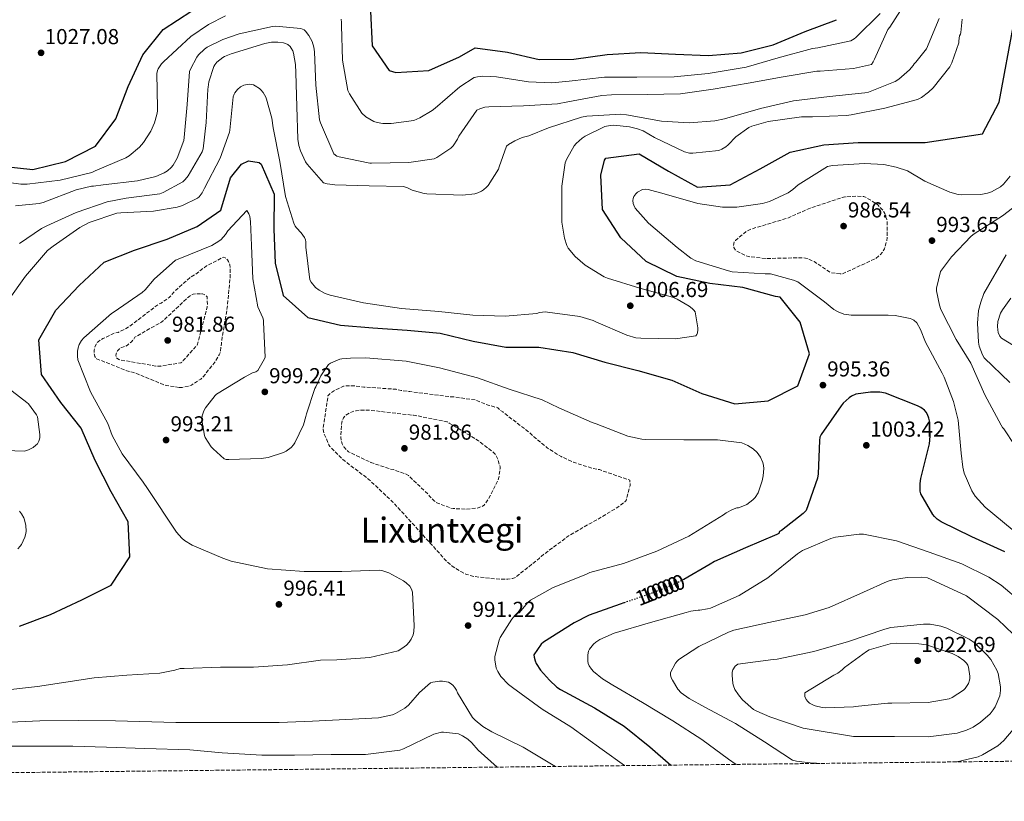
# Model space of a CAD drawing. Units: metres. Extents: x 576440 to 579863, y 4756619 to 4758971.
# Drawn here: x 577635 to 578091, y 4756619 to 4756980 of the extents above; entities that cross this region are included whole.
import ezdxf
from ezdxf.enums import TextEntityAlignment as Align

# ---------------------------------------------------------------- set-up
doc = ezdxf.new("R2010")
doc.units = ezdxf.units.M
doc.header["$MEASUREMENT"] = 0
doc.linetypes.add('DGN Style 3', pattern=[2.435891, 1.739922, -0.695969])
doc.linetypes.add('DGN Style 5', pattern=[1.217945, 0.521977, -0.695969])
for name, color, linetype, lineweight in [('Cota de curva de nivel directora', 7, 'Continuous', 0), ('Cota de punto acotado terreno', 7, 'Continuous', 0), ('Curva de nivel de depresión intermedia', 30, 'DGN Style 3', 0), ('Curva de nivel directora', 30, 'Continuous', 30), ('Curva de nivel directora no vista', 30, 'DGN Style 5', 30), ('Curva de nivel intermedia', 30, 'Continuous', 0), ('Punto acotado terreno (símbolo)', 7, 'Continuous', 0), ('Texto de Área (paraje) menor', 7, 'Continuous', 0), ('Zona arbolada', 92, 'DGN Style 3', 0)]:
    doc.layers.add(name, color=color, linetype=linetype, lineweight=lineweight)
doc.styles.add('Style-Arial', font='arial.ttf')

# ---------------------------------------------------------------- blocks, each defined once
blk = doc.blocks.new('5PATER')
at = {"layer": 'Punto acotado terreno (símbolo)', "linetype": 'Continuous', "lineweight": 0}
h = blk.add_hatch(color=51, dxfattribs=at)
edge = h.paths.add_edge_path()
edge.add_ellipse((0, 0), major_axis=(-0.11, -0.111), ratio=0.999422, start_angle=0, end_angle=360)

msp = doc.modelspace()

# ---------------------------------------------------------------- linework, layer by layer
at = {"layer": 'Curva de nivel de depresión intermedia', "color": 30, "linetype": 'DGN Style 3', "lineweight": 0, "flags": 128}
for points, elevation in [([(578014.62, 4756862.82), (578010.46, 4756863.4), (578009.56, 4756863.85), (578002.52, 4756868.58), (577999.32, 4756869.99), (577997.72, 4756870.25), (577994.97, 4756870.31), (577979.8, 4756869.99), (577972.19, 4756870.89), (577971.03, 4756871.21), (577967, 4756873.19), (577966.23, 4756873.83), (577965.4, 4756875.05), (577965.15, 4756875.82), (577965.53, 4756877.67), (577966.17, 4756878.38), (577971.23, 4756882.6), (577972.95, 4756883.43), (577974.3, 4756883.88), (577990.3, 4756888.68), (578000.67, 4756893.29), (578015.45, 4756898.21), (578016.79, 4756898.47), (578022.62, 4756898.85), (578025.5, 4756898.66), (578026.65, 4756898.15), (578031.32, 4756895.33), (578032.03, 4756894.76), (578034.07, 4756892.58), (578034.78, 4756891.56), (578035.16, 4756890.79), (578036.12, 4756887.97), (578036.31, 4756886.63), (578036.38, 4756879.72), (578036.12, 4756878.12), (578035.03, 4756874.41), (578034.52, 4756873.51), (578033.05, 4756871.65), (578031.13, 4756870.05), (578030.23, 4756869.61), (578015.51, 4756862.82), (578014.62, 4756862.82)], 990), ([(577708.78, 4756810.37), (577702.76, 4756811.27), (577701.61, 4756811.59), (577687.72, 4756817.28), (577684.46, 4756818.05), (577670.51, 4756823.62), (577669.74, 4756824.71), (577669.48, 4756825.48), (577669.35, 4756826.69), (577669.42, 4756827.52), (577669.87, 4756829.44), (577670.7, 4756830.98), (577671.34, 4756831.56), (577673.32, 4756832.9), (577678.7, 4756835.46), (577680.43, 4756835.78), (577684.71, 4756837.89), (577685.8, 4756838.66), (577699.05, 4756848.71), (577700.33, 4756849.35), (577704.04, 4756851.97), (577705.19, 4756853.06), (577706.67, 4756854.85), (577714.09, 4756861.44), (577715.82, 4756862.4), (577721.39, 4756866.56), (577729.26, 4756870.66), (577730.03, 4756870.34), (577731.05, 4756869.44), (577731.56, 4756868.61), (577732.14, 4756867.07), (577732.33, 4756865.86), (577732.39, 4756862.4), (577730.99, 4756847.36), (577728.3, 4756831.49), (577728.3, 4756830.66), (577727.66, 4756826.37), (577727.27, 4756825.47), (577725.29, 4756822.08), (577719.72, 4756815.11), (577718.76, 4756814.21), (577714.41, 4756811.4), (577713.19, 4756810.95), (577710.06, 4756810.37), (577708.78, 4756810.37)], 990), ([(577718.63, 4756853.7), (577715.24, 4756853.51), (577714.41, 4756853.12), (577713.13, 4756852.29), (577712.3, 4756851.52), (577700.91, 4756840.77), (577688.23, 4756833.6), (577687.66, 4756832.64), (577686.7, 4756831.49), (577684.84, 4756829.89), (577684.01, 4756829.44), (577681.77, 4756828.61), (577681.07, 4756828.23), (577680.17, 4756827.27), (577679.72, 4756826.37), (577679.4, 4756825.28), (577679.59, 4756824.2), (577680.81, 4756823.3), (577681.64, 4756823.04), (577697.9, 4756820.23), (577700.27, 4756820.23), (577709.48, 4756821.7), (577710.63, 4756822.72), (577716.97, 4756829.95), (577717.48, 4756831.36), (577717.74, 4756832.51), (577721.64, 4756847.55), (577721.77, 4756848.64), (577721.64, 4756852.23), (577720.36, 4756853.38), (577719.53, 4756853.63), (577718.63, 4756853.7)], 985), ([(577834.28, 4756806.02), (577835.24, 4756806.02), (577845.99, 4756804.48), (577846.7, 4756804.1), (577851.69, 4756802.18), (577852.97, 4756801.86), (577854.44, 4756801.28), (577855.34, 4756801.22), (577856.23, 4756800.83), (577857.19, 4756799.87), (577858.41, 4756798.98), (577871.02, 4756789.31), (577872.04, 4756788.22), (577879.21, 4756782.27), (577885.42, 4756778.37), (577891.24, 4756775.68), (577900.07, 4756772.86), (577903.14, 4756772.29), (577917.29, 4756767.42), (577917.35, 4756764.8), (577915.5, 4756758.02), (577914.86, 4756757.38), (577911.66, 4756754.88), (577902.18, 4756749.25), (577889.13, 4756741.82), (577876.14, 4756732.16), (577875.37, 4756731.33), (577864.3, 4756722.37), (577862.95, 4756721.92), (577860.84, 4756721.6), (577857.19, 4756721.54), (577845.35, 4756722.82), (577841.7, 4756723.84), (577839.02, 4756725.12), (577835.05, 4756727.68), (577831.91, 4756730.43), (577829.35, 4756733.38), (577818.98, 4756744.83), (577807.59, 4756757.31), (577796.46, 4756767.75), (577784.43, 4756776.96), (577778.47, 4756782.98), (577777.96, 4756783.81), (577775.59, 4756789.38), (577775.4, 4756790.85), (577775.4, 4756791.87), (577777.58, 4756806.4), (577778.09, 4756807.04), (577778.99, 4756807.87), (577780.52, 4756808.9), (577784.68, 4756810.88), (577785.71, 4756811.01), (577790.12, 4756811.01), (577794.15, 4756810.5), (577809.13, 4756809.47), (577811.37, 4756808.9), (577815.4, 4756808.45), (577834.28, 4756806.02)], 990), ([(577841.06, 4756753.99), (577835.5, 4756754.31), (577834.09, 4756754.63), (577827.88, 4756756.99), (577826.86, 4756757.7), (577824.55, 4756760), (577823.78, 4756761.03), (577814.82, 4756769.6), (577813.8, 4756770.18), (577807.85, 4756772.29), (577806.57, 4756772.55), (577797.42, 4756775.62), (577787.11, 4756780.61), (577786.03, 4756781.57), (577784.94, 4756782.91), (577784.17, 4756784.26), (577783.66, 4756785.73), (577783.53, 4756787.27), (577783.91, 4756794.11), (577784.3, 4756795.39), (577784.75, 4756796.29), (577785.71, 4756797.38), (577786.67, 4756798.02), (577788.71, 4756799.04), (577790.57, 4756799.55), (577791.98, 4756799.75), (577796.78, 4756799.81), (577817.19, 4756797.44), (577818.03, 4756797.38), (577832.68, 4756794.37), (577833.7, 4756793.86), (577847.27, 4756785.67), (577854.5, 4756779.97), (577855.08, 4756779.2), (577856.23, 4756777.02), (577857.19, 4756773.57), (577857.19, 4756772.74), (577856.62, 4756768.64), (577856.1, 4756767.17), (577852.07, 4756759.04), (577849.9, 4756755.91), (577849, 4756755.33), (577847.53, 4756754.75), (577846.18, 4756754.43), (577841.06, 4756753.99)], 985)]:
    msp.add_lwpolyline(points, dxfattribs=dict(at, elevation=elevation))
at = {"layer": 'Curva de nivel directora', "color": 30, "linetype": 'Continuous', "lineweight": 30, "flags": 128}
for points, elevation in [([(577625.22, 4756912.84), (577641.02, 4756911.11), (577656.13, 4756914.82), (577669.95, 4756921.92), (577679.42, 4756934.6), (577685.12, 4756949.51), (577691.9, 4756964.16), (577701.31, 4756975.88), (577714.5, 4756984.64)], 1025), ([(577797.31, 4756984.45), (577798.08, 4756968.45), (577805.82, 4756956.93), (577808.9, 4756956.03), (577824.19, 4756956.99), (577838.4, 4756963.33), (577845.63, 4756967.49), (577860.67, 4756965.38), (577875.33, 4756962.11), (577891.26, 4756962.18), (577906.75, 4756964.35), (577922.37, 4756965.25), (577938.37, 4756964.48), (577953.6, 4756963.9), (577968.77, 4756965.18), (577983.49, 4756968.89), (577998.4, 4756974.97), (578012.93, 4756980.48)], 1025), ([(578053.89, 4756923.58), (578080.4, 4756927.65), (578088.16, 4756942.38), (578095.14, 4756979.6)], 1000), ([(577634.81, 4756699.85), (577649.15, 4756705.35), (577663.74, 4756712.07), (577677.25, 4756718.86), (577685.89, 4756731.97), (577685.12, 4756748.17), (577677.18, 4756761.99), (577669.82, 4756776.45), (577663.42, 4756791.43), (577653.89, 4756803.33), (577644.99, 4756816.39), (577643.78, 4756832.33), (577651.58, 4756846.09), (577662.46, 4756857.54), (577673.98, 4756868.29), (577688.06, 4756873.86), (577703.17, 4756878.98), (577717.12, 4756884.8), (577728, 4756892.29), (577732.42, 4756907.33), (577737.54, 4756913.6), (577740.8, 4756915.14), (577745.79, 4756914.37), (577746.62, 4756913.67), (577752.64, 4756899.78), (577752.45, 4756883.59), (577753.15, 4756867.84), (577756.86, 4756852.93), (577768.19, 4756842.63), (577783.29, 4756839.11), (577798.33, 4756837.89), (577814.27, 4756836.8), (577829.5, 4756835.39), (577844.73, 4756831.68), (577859.9, 4756828.99), (577875.07, 4756828.93), (577890.94, 4756826.56), (577905.66, 4756821.95), (577921.02, 4756818.11), (577936.7, 4756813.76), (577950.59, 4756807.49), (577965.82, 4756802.82), (577981.24, 4756804.1), (577995, 4756811.14), (578000.38, 4756825.92), (577996.03, 4756840.51), (577986.81, 4756852.1), (577984.7, 4756852.48), (577969.47, 4756856.58), (577954.3, 4756858.43), (577938.94, 4756861.7), (577924.86, 4756868.61), (577913.09, 4756879.49), (577904.57, 4756892.67), (577903.81, 4756908.48), (577905.53, 4756915.52), (577906.17, 4756916.42), (577921.6, 4756918.46), (577935.17, 4756910.46), (577948.54, 4756903.04), (577963.71, 4756904.13), (577977.6, 4756911.42), (577991.36, 4756919.17), (578007.04, 4756922.62), (578022.97, 4756923.58), (578038.27, 4756923.58), (578053.89, 4756923.58)], 1000), ([(578090.81, 4756734.34), (578075.52, 4756741.25), (578061.31, 4756748.16), (578059.45, 4756749.38), (578058.17, 4756750.59), (578057.4, 4756751.55), (578051.84, 4756761.09), (578051.64, 4756762.37), (578051.64, 4756765.89), (578051.96, 4756768.19), (578055.87, 4756784.19), (578056.19, 4756787.84), (578055.87, 4756794.95), (578055.61, 4756796.16), (578055.04, 4756797.83), (578054.4, 4756798.85), (578053.56, 4756799.75), (578051.84, 4756801.03), (578050.36, 4756801.79), (578035.58, 4756807.75), (578032.96, 4756808.13), (578028.67, 4756808.19), (578021.76, 4756807.17), (578019.84, 4756806.27), (578018.68, 4756805.51), (578016, 4756803.07), (578014.97, 4756801.86), (578005.82, 4756788.61), (578005.18, 4756787.27), (578005.05, 4756785.8), (578004.41, 4756770.31), (578004.03, 4756768.32), (577998.91, 4756753.41), (577997.44, 4756751.94), (577987.45, 4756744.2), (577986.49, 4756743.68), (577986.11, 4756742.79), (577985.28, 4756742.34), (577970.81, 4756736.07), (577956.48, 4756729.73), (577954.49, 4756728.52), (577942.25, 4756721.54)], 1000), ([(577914.39, 4756710.6), (577912.7, 4756710.02), (577898.36, 4756704.9), (577891.45, 4756701.38), (577877.31, 4756692.55), (577876.28, 4756691.59), (577872.89, 4756686.6), (577872.96, 4756685.51), (577873.4, 4756683.78), (577873.92, 4756682.63), (577875.96, 4756679.49), (577880, 4756674.82), (577883.52, 4756671.69), (577885.18, 4756670.53), (577900.92, 4756662.02), (577914.56, 4756653.64), (577926.52, 4756644.1), (577936.19, 4756635.59)], 1000)]:
    msp.add_lwpolyline(points, dxfattribs=dict(at, elevation=elevation))
at = {"layer": 'Curva de nivel directora no vista', "color": 30, "linetype": 'DGN Style 5', "lineweight": 30, "elevation": 1000, "flags": 128}
msp.add_lwpolyline([(577942.25, 4756721.54), (577939.45, 4756719.94), (577926.97, 4756714.95), (577916.82, 4756711.45), (577914.39, 4756710.6)], dxfattribs=at)
at = {"layer": 'Curva de nivel intermedia', "color": 30, "linetype": 'Continuous', "lineweight": 0, "flags": 128}
for points, elevation in [([(577633.04, 4756894.28), (577643.92, 4756895.5), (577645.78, 4756895.95), (577661.01, 4756901.71), (577668.18, 4756903.43), (577669.01, 4756903.43), (577673.49, 4756904.01), (577689.49, 4756905.87), (577697.87, 4756907.98), (577701.84, 4756909.64), (577703.31, 4756910.54), (577705.04, 4756912.07), (577706, 4756913.22), (577707.79, 4756916.42), (577710.8, 4756924.55), (577711.06, 4756925.9), (577712.4, 4756941.26), (577713.55, 4756956.49), (577713.94, 4756957.58), (577716.82, 4756963.14), (577717.71, 4756964.23), (577720.46, 4756966.79), (577721.74, 4756967.69), (577728.85, 4756971.34), (577736.46, 4756973.96), (577751.95, 4756977.35), (577753.23, 4756977.42), (577764.94, 4756976.39), (577766.48, 4756975.75), (577767.18, 4756975.11), (577768.78, 4756973.13), (577770.19, 4756970.31), (577770.96, 4756967.75), (577771.28, 4756965.64), (577771.92, 4756950.22), (577773.71, 4756934.15), (577774.16, 4756932.68), (577780.24, 4756918.41), (577781.65, 4756917.38), (577782.74, 4756917), (577796.88, 4756914.12), (577797.71, 4756914.12), (577815.06, 4756914.44), (577826.77, 4756916.1), (577827.98, 4756916.68), (577834.38, 4756921.03), (577835.47, 4756922.12), (577837.52, 4756925.19), (577838.16, 4756926.53), (577846.48, 4756938.63), (577847.76, 4756939.27), (577850.13, 4756939.97), (577852.05, 4756940.23), (577868.05, 4756940.61), (577883.79, 4756941.51), (577888.53, 4756942.4), (577904.33, 4756945.41), (577908.69, 4756945.67), (577925.33, 4756945.8), (577940.62, 4756946.18), (577955.85, 4756948.36), (577971.92, 4756951.17), (577988.24, 4756953.99), (578003.73, 4756956.61), (578005.26, 4756956.67), (578020.69, 4756957.89), (578029.01, 4756959.68), (578029.9, 4756960.9), (578030.48, 4756962.18), (578036.56, 4756975.94), (578037.52, 4756977.03), (578045.01, 4756988.55)], 1015), ([(577623.06, 4756906.06), (577635.41, 4756904.33), (577638.35, 4756904.39), (577653.65, 4756906.19), (577668.24, 4756909.83), (577669.78, 4756910.47), (577684.11, 4756916.62), (577685.58, 4756917.51), (577690.38, 4756921.48), (577692.18, 4756923.59), (577695.57, 4756928.9), (577697.3, 4756932.81), (577698.45, 4756936.65), (577698.7, 4756938.18), (577698.7, 4756939.66), (577698.45, 4756955.53), (577698.7, 4756956.94), (577699.02, 4756957.77), (577700.56, 4756960.01), (577701.46, 4756960.97), (577714.19, 4756972.74), (577722.26, 4756978.25), (577730.19, 4756982.28)], 1020), ([(577783.63, 4756980.68), (577783.89, 4756979.21), (577783.89, 4756977.86), (577784.34, 4756961.8), (577786.7, 4756947.72), (577787.47, 4756946.12), (577793.23, 4756937.22), (577795.15, 4756935.49), (577798.74, 4756933.38), (577800.34, 4756932.87), (577802.9, 4756932.49), (577806.74, 4756932.42), (577817.36, 4756933.89), (577820.05, 4756935.05), (577825.74, 4756938.44), (577827.22, 4756939.59), (577838.61, 4756949.38), (577845.2, 4756953.67), (577846.74, 4756954.05), (577849.17, 4756954.31), (577852.69, 4756954.25), (577855.57, 4756954.05), (577870.42, 4756951.69), (577881.17, 4756951.3), (577889.17, 4756952), (577905.49, 4756953.86), (577920.53, 4756953.92), (577937.74, 4756953.99), (577953.55, 4756955.59), (577971.02, 4756958.47), (577985.81, 4756962.82), (578001.74, 4756967.11), (578004.24, 4756967.43), (578019.53, 4756970.75), (578021.01, 4756971.59), (578021.77, 4756972.16), (578033.1, 4756983.36)], 1020), ([(577684.18, 4756897.93), (577699.79, 4756899.98), (577701.33, 4756900.55), (577710.42, 4756905.48), (577711.5, 4756906.5), (577712.91, 4756908.23), (577719.38, 4756919.3), (577719.76, 4756920.78), (577721.23, 4756932.94), (577721.94, 4756948.36), (577722.19, 4756949.32), (577722.51, 4756951.69), (577724.69, 4756958.79), (577725.2, 4756959.62), (577726.22, 4756960.78), (577728.85, 4756962.95), (577729.68, 4756963.4), (577732.82, 4756964.62), (577748.3, 4756969.48), (577751.44, 4756970.06), (577754.38, 4756970.12), (577756.94, 4756969.8), (577757.97, 4756969.48), (577758.93, 4756969.03), (577760.02, 4756968.14), (577760.59, 4756967.37), (577761.3, 4756966.09), (577761.62, 4756965.06), (577762.58, 4756959.69), (577762.77, 4756955.91), (577763.22, 4756940.3), (577763.6, 4756925.19), (577764.11, 4756922.31), (577764.88, 4756919.82), (577767.18, 4756914.7), (577767.89, 4756913.61), (577775.5, 4756904.97), (577777.23, 4756904.46), (577780.82, 4756904.01), (577796.56, 4756903.56), (577812.49, 4756903.24), (577814.35, 4756902.66), (577816.53, 4756901.64), (577822.09, 4756900.04), (577823.37, 4756899.91), (577839.82, 4756899.33), (577845.52, 4756899.91), (577846.86, 4756900.29), (577848.65, 4756901.13), (577849.61, 4756901.77), (577850.89, 4756902.92), (577851.66, 4756903.81), (577856.53, 4756911.24), (577856.72, 4756912.33), (577860.17, 4756921.93), (577861.13, 4756922.69), (577864.08, 4756924.49), (577867.47, 4756925.89), (577870.48, 4756926.73), (577879.57, 4756930.5), (577894.93, 4756935.36), (577897.36, 4756935.81), (577913.1, 4756936.71), (577915.66, 4756936.45), (577931.92, 4756933.51), (577944.65, 4756932.8), (577956.62, 4756933.7), (577960.97, 4756934.6), (577977.74, 4756939.33), (577993.04, 4756942.91), (578009.68, 4756944.96), (578026, 4756946.63), (578027.6, 4756947.01), (578039.95, 4756951.81), (578041.68, 4756952.96), (578046.67, 4756957.31), (578048.27, 4756959.23), (578048.78, 4756960.07), (578049.61, 4756960.83), (578053.97, 4756966.15), (578054.48, 4756967.04), (578060.3, 4756980.99)], 1010), ([(577981.26, 4756933.32), (577996.75, 4756935.49), (578001.81, 4756935.55), (578017.49, 4756936.13), (578019.66, 4756936.51), (578035.28, 4756939.52), (578050.38, 4756943.55), (578052.17, 4756944.45), (578055.5, 4756946.88), (578057.55, 4756948.87), (578065.36, 4756958.72), (578066.25, 4756960.51), (578069.45, 4756969.79), (578069.45, 4756970.69), (578069.77, 4756972.99), (578070.22, 4756973.7), (578070.41, 4756974.53), (578071.05, 4756980.74)], 1005), ([(577717.9, 4756898.57), (577719.31, 4756900.42), (577720.46, 4756902.54), (577727.7, 4756916.36), (577732.05, 4756928.39), (577732.11, 4756929.29), (577733.71, 4756944.71), (577734.1, 4756945.99), (577734.48, 4756946.7), (577735.63, 4756948.23), (577737.04, 4756949.45), (577738.64, 4756950.22), (577740.11, 4756950.54), (577741.2, 4756950.6), (577743.12, 4756950.28), (577743.95, 4756949.9), (577745.87, 4756948.62), (577746.58, 4756947.98), (577747.54, 4756946.82), (577748.82, 4756944.65), (577749.2, 4756943.75), (577751.57, 4756934.98), (577752.21, 4756930.38), (577755.28, 4756914.82), (577757.97, 4756898.63), (577761.74, 4756886.28), (577762.45, 4756884.94), (577763.02, 4756884.17), (577765.2, 4756881.93), (577766.73, 4756879.75), (577767.12, 4756878.6), (577767.25, 4756877.77), (577767.31, 4756875.27), (577769.17, 4756860.04), (577769.81, 4756859.02), (577771.85, 4756856.58), (577773.52, 4756855.3), (577776.21, 4756853.83), (577778.64, 4756853), (577794.06, 4756849.42), (577811.53, 4756846.86), (577828.81, 4756845.51), (577844.56, 4756843.78), (577859.6, 4756843.27), (577874.25, 4756844.61), (577875.47, 4756844.93), (577878.22, 4756845.25), (577879.12, 4756845.19), (577894.09, 4756843.08), (577900.24, 4756841.35), (577901.52, 4756840.71), (577915.85, 4756834.57), (577920.08, 4756833.35), (577922.38, 4756833.09), (577938.44, 4756832.77), (577947.72, 4756834.25), (577948.24, 4756834.89), (577948.56, 4756835.65), (577948.75, 4756837), (577948.75, 4756837.96), (577947.4, 4756845.25), (577946.83, 4756846.09), (577946.06, 4756846.85), (577944.65, 4756847.94), (577939.15, 4756851.21), (577936.91, 4756852.1), (577921.87, 4756856.2), (577906.89, 4756860.81), (577905.36, 4756861.51), (577896.65, 4756866.95), (577891.92, 4756870.85), (577888.65, 4756874.76), (577888.08, 4756876.04), (577887.05, 4756879.37), (577885.84, 4756886.73), (577885.84, 4756888.13), (577885.84, 4756903.49), (577887.31, 4756914.31), (577887.95, 4756915.85), (577891.53, 4756922.12), (577892.43, 4756923.21), (577895.25, 4756925.7), (577896.59, 4756926.6), (577905.61, 4756931.08), (577908.17, 4756931.59), (577909.9, 4756931.65), (577917.13, 4756930.95), (577920.72, 4756930.05), (577923.34, 4756929.03), (577928.72, 4756926.02), (577942.48, 4756919.36), (577944.85, 4756918.79), (577946.38, 4756918.72), (577958.41, 4756919.94), (577959.76, 4756920.52), (577961.61, 4756921.67), (577962.7, 4756922.56), (577966.22, 4756926.28), (577972.3, 4756930.63), (577973.77, 4756931.27), (577981.26, 4756933.32)], 1005), ([(578094.18, 4756744.64), (578081.64, 4756755), (578077.09, 4756760), (578075.56, 4756762.49), (578071.97, 4756770.68), (578071.27, 4756773.5), (578070.57, 4756779.96), (578069.1, 4756795.26), (578067.05, 4756803.84), (578062.7, 4756815.04), (578061.74, 4756816.89), (578053.99, 4756831.23), (578051.75, 4756837.18), (578050.09, 4756840.25), (578048.62, 4756841.4), (578047.78, 4756841.85), (578046.89, 4756842.17), (578040.04, 4756843.64), (578036.78, 4756843.77), (578019.69, 4756843.77), (578016.23, 4756844.22), (578013.61, 4756845.24), (578011.62, 4756846.46), (578007.34, 4756849.92), (577994.98, 4756859.13), (577992.94, 4756860.03), (577982.38, 4756862.85), (577979.88, 4756862.91), (577964.59, 4756863.87), (577962.86, 4756864.25), (577947.82, 4756868.86), (577945.51, 4756870.21), (577939.11, 4756875.13), (577925.87, 4756886.33), (577919.66, 4756893.25), (577919.02, 4756894.59), (577918.76, 4756895.49), (577918.63, 4756896.83), (577918.76, 4756897.73), (577919.08, 4756898.62), (577919.98, 4756899.97), (577920.75, 4756900.73), (577923.11, 4756901.95), (577924.33, 4756902.01), (577925.74, 4756901.89), (577933.1, 4756899.97), (577948.78, 4756895.36), (577960.17, 4756893.76), (577966.76, 4756893.76), (577978.6, 4756895.36), (577981.93, 4756896.38), (577990.44, 4756900.35), (577992.68, 4756901.88), (577995.11, 4756904.06), (578008.75, 4756912.51), (578010.99, 4756912.96), (578025.83, 4756913.98), (578034.73, 4756913.4), (578040.55, 4756912.25), (578045.67, 4756910.52), (578053.74, 4756905.72), (578065.26, 4756900.67), (578069.22, 4756899.64), (578070.7, 4756899.45), (578079.72, 4756899.58), (578082.73, 4756900.15), (578084.58, 4756900.79), (578088.68, 4756903.16), (578090.09, 4756904.38), (578093.29, 4756908.03)], 995), ([(577629.58, 4756850.51), (577637.65, 4756861.77), (577647.82, 4756873.61), (577650.45, 4756875.72), (577662.8, 4756884.36), (577667.09, 4756886.6), (577679.89, 4756891.02), (577681.68, 4756891.15), (577696.85, 4756891.85), (577707.73, 4756893.71), (577710.22, 4756894.47), (577717.26, 4756897.93), (577717.9, 4756898.57)], 1005), ([(577634.83, 4756876.87), (577645.01, 4756883.91), (577647.44, 4756885.07), (577661.07, 4756891.34), (577675.34, 4756896.27), (577684.18, 4756897.93)], 1010), ([(578095.33, 4756783.42), (578090.28, 4756791.23), (578089.64, 4756791.87), (578089, 4756792.83), (578081.51, 4756806.91), (578074.98, 4756821.56), (578068.26, 4756832.57), (578061.16, 4756846.46), (578060.52, 4756848.32), (578059.11, 4756854.97), (578059.18, 4756856.19), (578060.97, 4756863.93), (578066.02, 4756870.78), (578075.24, 4756880.32), (578076.58, 4756881.34), (578089.7, 4756889.79), (578102.38, 4756899.45)], 990), ([(577625.06, 4756670.02), (577643.24, 4756671.94), (577669.35, 4756675.91), (577684.52, 4756677.25), (577699.82, 4756678.15), (577706.78, 4756679.46), (577709.22, 4756680.26), (577711.08, 4756680.26), (577727.91, 4756680.9), (577743.14, 4756680.9), (577758.89, 4756681.92), (577774.12, 4756684.1), (577781.61, 4756684.23), (577796.97, 4756685.44), (577810.02, 4756688.52), (577811.69, 4756689.48), (577813.86, 4756691.14), (577815.08, 4756692.48), (577816.04, 4756693.89), (577817, 4756695.94), (577817.32, 4756697.47), (577817.45, 4756699.97), (577816.74, 4756715.65), (577816.17, 4756717.06), (577815.4, 4756718.34), (577813.8, 4756719.94), (577812.46, 4756720.9), (577805.8, 4756724.48), (577802.54, 4756725.7), (577801.19, 4756725.76), (577783.98, 4756725.19), (577766.63, 4756725.19), (577749.54, 4756726.47), (577732.84, 4756729.92), (577728.87, 4756731.27), (577714.73, 4756737.41), (577711.15, 4756739.59), (577709.99, 4756740.55), (577707.43, 4756743.3), (577694.05, 4756763.51), (577692.01, 4756766.47), (577682.35, 4756779.59), (577677.74, 4756788.16), (577675.69, 4756793.6), (577667.75, 4756808.32), (577661.8, 4756823.17), (577661.61, 4756824.77), (577661.67, 4756827.14), (577661.93, 4756828.68), (577662.44, 4756830.15), (577663.59, 4756832.07), (577664.68, 4756833.28), (577677.42, 4756844.48), (577678.7, 4756845.32), (577691.63, 4756854.27), (577692.97, 4756855.49), (577697.13, 4756860.35), (577706.99, 4756869.25), (577709.1, 4756869.95), (577723.76, 4756876.03), (577727.08, 4756878.02), (577728.11, 4756878.85), (577730.09, 4756881.15), (577731.18, 4756882.82), (577740.08, 4756892.16), (577740.91, 4756890.63), (577741.36, 4756889.35), (577741.74, 4756887.17), (577742.19, 4756875.97), (577742.83, 4756860.55), (577745.07, 4756847.62), (577747.43, 4756842.5), (577747.69, 4756841.41), (577747.75, 4756840.58), (577748.52, 4756824.39), (577748.2, 4756823.62), (577745.07, 4756818.11), (577744.17, 4756817.54), (577742.7, 4756817.03), (577738.92, 4756815.11), (577726.06, 4756807.24), (577725.35, 4756806.53), (577720.94, 4756800.84), (577720.17, 4756799.43), (577719.34, 4756797.12), (577719.21, 4756796.16), (577719.21, 4756795.2), (577720.43, 4756788.04), (577720.81, 4756787.2), (577723.56, 4756782.92), (577724.39, 4756781.96), (577729.58, 4756777.28), (577730.41, 4756776.96)], 995), ([(578093.1, 4756812.54), (578081.26, 4756824.06), (578080.42, 4756825.47), (578078.89, 4756829.5), (578078.57, 4756831.23), (578078.12, 4756840), (578078.63, 4756845.88), (578079.59, 4756849.85), (578081.06, 4756853.76), (578091.37, 4756871.68)], 985), ([(578103.14, 4756824.7), (578089.19, 4756833.08), (578088.49, 4756834.11), (578087.72, 4756835.77), (578087.46, 4756837.05), (578087.4, 4756838.46), (578087.59, 4756840.76), (578088.81, 4756844.67), (578089.7, 4756846.27), (578093.61, 4756851.58)], 980), ([(577730.41, 4756776.96), (577731.63, 4756776.96), (577746.67, 4756777.41), (577749.93, 4756777.99), (577757.03, 4756780.23), (577758.19, 4756780.8), (577760.55, 4756782.53), (577761.64, 4756783.75), (577762.22, 4756784.64), (577766.25, 4756793.09), (577767.4, 4756796.93), (577767.59, 4756798.08), (577771.43, 4756809.86), (577771.88, 4756810.56), (577774.31, 4756815.68), (577777.83, 4756820.99), (577778.67, 4756821.51), (577783.08, 4756823.43), (577784.04, 4756823.62), (577787.95, 4756823.81), (577795.15, 4756824.08), (577813.8, 4756822.47), (577829.23, 4756819.46), (577846.83, 4756814.85), (577861.42, 4756809.6), (577876.65, 4756804.54), (577884.33, 4756800.9), (577899.75, 4756794.05), (577901.67, 4756793.47), (577916.33, 4756787.84), (577922.79, 4756786.37), (577924.65, 4756786.24), (577942.18, 4756786.05), (577957.86, 4756786.11), (577969, 4756784.64), (577971.88, 4756783.49), (577974.31, 4756781.95), (577976.17, 4756780.16), (577977.64, 4756778.05), (577978.73, 4756775.61), (577979.05, 4756774.27), (577979.18, 4756772.86), (577978.98, 4756769.41), (577978.54, 4756767.1), (577976.62, 4756761.53), (577975.21, 4756759.42), (577974.12, 4756758.27), (577971.37, 4756756.22), (577970.28, 4756755.65), (577967.59, 4756754.62), (577966.7, 4756754.56), (577964.71, 4756753.92), (577961.83, 4756752.38), (577960.55, 4756751.42), (577944.55, 4756741.57), (577929.7, 4756734.53), (577914.28, 4756728.9), (577898.79, 4756724.67), (577896.81, 4756723.84), (577881.83, 4756717.83), (577871.27, 4756711.87), (577870.12, 4756710.85), (577865.96, 4756706.05), (577864.87, 4756705.6), (577864.23, 4756705.03), (577862.57, 4756703.11), (577857.26, 4756694.66), (577856.74, 4756693.38), (577854.82, 4756685.89), (577854.82, 4756684.29), (577855.46, 4756680.39), (577856.1, 4756678.85), (577857.57, 4756676.55), (577861.09, 4756672.96), (577862.89, 4756671.55), (577876.71, 4756661.44), (577889.89, 4756653.31), (577904.49, 4756642.88), (577914.72, 4756635.34)], 995), ([(577623.37, 4756781.32), (577637.13, 4756780.88), (577639.05, 4756781.52), (577641.17, 4756782.6), (577642.45, 4756783.56), (577643.15, 4756784.27), (577643.79, 4756785.48), (577644.05, 4756786.32), (577644.17, 4756787.21), (577644.17, 4756788.62), (577643.15, 4756796.75), (577642.64, 4756797.71), (577638.93, 4756802.7), (577638.16, 4756803.4), (577626.06, 4756812.75)], 1005), ([(577634.06, 4756735.69), (577635.15, 4756736.84), (577635.73, 4756737.68), (577637.33, 4756741.07), (577637.84, 4756742.73), (577637.97, 4756743.82), (577637.84, 4756746.51), (577637.2, 4756749.07), (577636.81, 4756750.03), (577635.73, 4756751.88), (577634.77, 4756753.1)], 1005), ([(578098.11, 4756711.11), (578089.02, 4756718.85), (578083.39, 4756722.56), (578070.84, 4756728.71), (578055.8, 4756734.15), (578040.7, 4756739.33), (578025.34, 4756742.4), (578023.36, 4756742.47), (578012.35, 4756741), (578010.3, 4756740.42), (577997.12, 4756734.85), (577994.75, 4756733.38), (577981.05, 4756722.31), (577967.87, 4756714.12), (577954.56, 4756708.23), (577953.21, 4756707.85), (577949.63, 4756707.33), (577948.8, 4756707.33), (577945.4, 4756706.89), (577943.29, 4756706.25), (577926.84, 4756701.57), (577909.95, 4756696.71), (577903.29, 4756693.64), (577901.5, 4756692.42), (577900.48, 4756691.53), (577898.56, 4756689.22), (577898.17, 4756688.26), (577897.79, 4756686.6), (577897.79, 4756683.72), (577898.04, 4756682.57), (577898.43, 4756681.54), (577899.52, 4756679.94), (577900.48, 4756678.92), (577904.57, 4756675.53), (577909.31, 4756672.52), (577923.07, 4756664.52), (577937.21, 4756656.01), (577950.52, 4756647.37), (577962.94, 4756638.41), (577966.41, 4756635.93)], 1005), ([(578094.65, 4756696.19), (578087.48, 4756703.04), (578073.02, 4756713.86), (578070.71, 4756715.07), (578054.91, 4756722.24), (578052.35, 4756722.56), (578045.63, 4756722.44), (578038.84, 4756721.35), (578036.35, 4756720.58), (578025.34, 4756715.65), (578009.53, 4756708.48), (577998.4, 4756705.09), (577981.5, 4756701.57), (577965.37, 4756698.05), (577962.94, 4756697.16), (577949.18, 4756690.5), (577939.9, 4756684.42), (577939.07, 4756683.65), (577938.36, 4756682.76), (577936, 4756678.41), (577936.06, 4756677.38), (577936.44, 4756675.91), (577936.96, 4756674.82), (577939.52, 4756670.79), (577941.05, 4756669.06), (577944.64, 4756666.37), (577951.87, 4756662.34), (577966.14, 4756654.92), (577979.51, 4756646.41), (577992.44, 4756637.96), (577994.36, 4756637.45), (578001.91, 4756636.42), (578003.64, 4756636.42), (578005.15, 4756636.37)], 1010), ([(578053.18, 4756700.8), (578038.07, 4756699.33), (578035.26, 4756698.5), (578018.36, 4756692.74), (578002.36, 4756688.13), (577985.4, 4756684.61), (577983.55, 4756684.48), (577967.16, 4756682.31), (577965.95, 4756681.35), (577964.92, 4756679.62), (577964.67, 4756678.66), (577964.6, 4756677.19), (577964.92, 4756673.29), (577965.18, 4756672.2), (577965.88, 4756670.6), (577967.55, 4756668.04), (577969.4, 4756665.86), (577974.46, 4756661.38), (577975.99, 4756660.49), (577982.07, 4756657.99), (577997.43, 4756652.74), (578020.73, 4756648.84), (578023.1, 4756648.84), (578039.67, 4756648.77), (578055.29, 4756648.71), (578068.67, 4756650.37), (578073.02, 4756651.72), (578076.03, 4756653.19), (578079.48, 4756655.49), (578083.9, 4756659.33), (578085.43, 4756661.19), (578086.27, 4756662.53), (578088.38, 4756667.72), (578088.83, 4756670.15), (578088.83, 4756671.81), (578087.74, 4756678.02), (578087.1, 4756679.55), (578084.28, 4756684.42), (578082.62, 4756686.53), (578076.6, 4756692.35), (578074.3, 4756693.89), (578063.93, 4756698.95), (578061.18, 4756699.84), (578056.19, 4756700.74), (578053.18, 4756700.8)], 1015), ([(578040.57, 4756691.97), (578037.69, 4756691.65), (578027.96, 4756688.9), (578026.68, 4756688.2), (578016.63, 4756680.77), (578015.48, 4756679.62), (578013.56, 4756678.21), (578011.71, 4756677.25), (577998.27, 4756669.06), (577998.2, 4756667.4), (577998.78, 4756665.99), (577999.67, 4756664.96), (578000.44, 4756664.32), (578001.85, 4756663.49), (578002.94, 4756663.04), (578006.2, 4756662.28), (578007.55, 4756662.15), (578020.67, 4756662.53), (578021.5, 4756662.66), (578036.67, 4756664.26), (578038.52, 4756664.2), (578055.35, 4756664.64), (578065.02, 4756666.31), (578066.36, 4756666.88), (578071.67, 4756670.21), (578072.44, 4756671.04), (578073.91, 4756673.41), (578074.43, 4756674.82), (578074.55, 4756675.72), (578074.55, 4756676.68), (578073.98, 4756680.84), (578073.59, 4756681.86), (578073.02, 4756682.76), (578071.8, 4756683.97), (578069.11, 4756685.83), (578066.43, 4756687.17), (578054.46, 4756691.27), (578051, 4756691.78), (578040.57, 4756691.97)], 1020), ([(577627.24, 4756655.24), (577644.26, 4756656.01), (577661.93, 4756656.2), (577679.27, 4756656.07), (577707.18, 4756655.3), (577723.5, 4756655.3), (577738.98, 4756655.3), (577754.92, 4756655.3), (577770.41, 4756655.88), (577785.77, 4756656.77), (577800.94, 4756657.48), (577807.46, 4756658.88), (577808.87, 4756659.46), (577813.16, 4756661.96), (577814.76, 4756663.36), (577819.88, 4756669.19), (577824.94, 4756673.6), (577826.15, 4756673.99), (577829.16, 4756674.5), (577830.5, 4756674.5), (577833.38, 4756673.99), (577834.15, 4756673.54), (577835.37, 4756672.51), (577836.07, 4756671.68), (577837.03, 4756670.21), (577837.54, 4756669.06), (577844.45, 4756657.67), (577845.73, 4756656.32), (577849.19, 4756653.51), (577853.41, 4756651.01), (577867.88, 4756643.84), (577881.06, 4756635.97), (577882.87, 4756634.98)], 990), ([(578068.03, 4756637.09), (578068.54, 4756637.12), (578078.39, 4756639.49), (578080.44, 4756640.32), (578087.55, 4756644.48), (578090.3, 4756646.92), (578098.87, 4756657.09)], 1010), ([(577626.47, 4756644.36), (577642.34, 4756644.36), (577659.5, 4756644.36), (577675.11, 4756643.85), (577692.9, 4756643.33), (577713.58, 4756642.63), (577728.62, 4756641.29), (577746.92, 4756640.26), (577762.02, 4756640.26), (577779.11, 4756640.45), (577794.98, 4756640.45), (577810.79, 4756642.44), (577812.45, 4756643.14), (577826.53, 4756649.86), (577830.05, 4756650.88), (577831.08, 4756650.88), (577837.99, 4756649.99), (577839.78, 4756649.16), (577842.21, 4756647.56), (577844.07, 4756645.96), (577847.14, 4756642.5), (577855.81, 4756634.67)], 985)]:
    msp.add_lwpolyline(points, dxfattribs=dict(at, elevation=elevation))
at = {"layer": 'Zona arbolada', "color": 92, "linetype": 'DGN Style 3', "lineweight": 0}
msp.add_polyline3d([(579863.45, 4756657.51, 1095), (576464.91, 4756618.85, 750)], dxfattribs=at)

# ---------------------------------------------------------------- block references
at = {"layer": 'Punto acotado terreno (símbolo)', "color": 7, "linetype": 'Continuous', "lineweight": 0, "xscale": 10, "yscale": 10, "zscale": 10}
for p in [(577644.82, 4756965.15, 1027.08), (578016.15, 4756884.97, 986.54), (578057.05, 4756878.25, 993.65), (577917.45, 4756848.13, 1006.69), (577703.4, 4756832.07, 981.86), (577748.35, 4756808.26, 999.23), (578006.59, 4756811.39, 995.36), (577702.65, 4756785.99, 993.21), (577812.97, 4756782.15, 981.86), (578026.68, 4756783.55, 1003.42), (577754.86, 4756709.96, 996.41), (577842.41, 4756700.16, 991.22), (578050.43, 4756683.91, 1022.69)]:
    msp.add_blockref('5PATER', p, dxfattribs=at)

# ---------------------------------------------------------------- texts
at = {"layer": 'Cota de curva de nivel directora', "color": 7, "linetype": 'Continuous', "lineweight": 0, "style": 'Style-Arial'}
for p in [(577930.08, 4756716.19, 1000), (577932.47, 4756717.14, 1000)]:
    msp.add_text('1000', height=7, rotation=21.8014, dxfattribs=at).set_placement(p, align=Align.MIDDLE_CENTER)
at = {"layer": 'Cota de punto acotado terreno', "color": 7, "linetype": 'Continuous', "lineweight": 0, "style": 'Style-Arial'}
for s, p in [('1027.08', (577646.49, 4756969.15, 1027.08)), ('986.54', (578018.14, 4756888.97, 986.54)), ('993.65', (578059.03, 4756882.25, 993.65)), ('1006.69', (577919.12, 4756852.13, 1006.69)), ('981.86', (577705.39, 4756836.07, 981.86)), ('995.36', (578008.57, 4756815.39, 995.36)), ('999.23', (577750.34, 4756812.26, 999.23)), ('993.21', (577704.73, 4756789.99, 993.21)), ('981.86', (577814.96, 4756786.15, 981.86)), ('1003.42', (578028.42, 4756787.55, 1003.42)), ('996.41', (577756.94, 4756713.96, 996.41)), ('991.22', (577844.46, 4756704.16, 991.22)), ('1022.69', (578052.09, 4756687.91, 1022.69))]:
    msp.add_text(s, height=7, dxfattribs=at).set_placement(p)
at = {"layer": 'Texto de Área (paraje) menor', "color": 7, "linetype": 'Continuous', "lineweight": 0, "style": 'Style-Arial'}
msp.add_text('Lixuntxegi', height=11.5, dxfattribs=at).set_placement((577830.31, 4756744.33, 991.29), align=Align.MIDDLE_CENTER)

doc.saveas('drawing.dxf')
